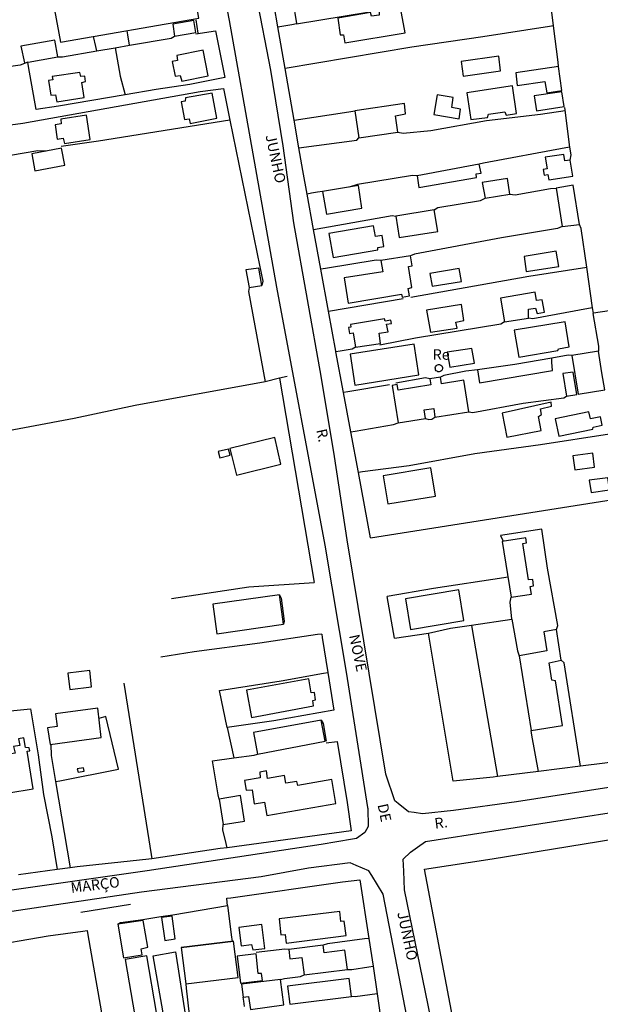
# Model space of a CAD drawing. Units: millimetres. Extents: x 183123 to 185537, y 1671509 to 1674286.
# Drawn here: x 184253 to 184391, y 1672625 to 1672859 of the extents above; entities that cross this region are included whole.
import ezdxf
from ezdxf.enums import TextEntityAlignment as Align

# ---------------------------------------------------------------- set-up
doc = ezdxf.new("R2010")
doc.units = ezdxf.units.MM
doc.header["$LTSCALE"] = 10
doc.header["$MEASUREMENT"] = 0
for name, color, linetype in [('V-EDIFICACAO', 2, 'Continuous'), ('V-LOTE', 1, 'Continuous'), ('V-NOME_DOS_LOGRADOUROS', 7, 'Continuous'), ('V-QUADRA', 2, 'Continuous'), ('V-TESTADA', 210, 'Continuous'), ('V-VALETA', 173, 'Continuous')]:
    doc.layers.add(name, color=color, linetype=linetype)

msp = doc.modelspace()

# ---------------------------------------------------------------- linework, layer by layer
at = {"layer": 'V-EDIFICACAO'}
for points in [[(184295.17, 1672859.18), (184295.17, 1672859.18), (184295.17, 1672859.18), (184293.83, 1672866.94), (184260.89, 1672861.17), (184262.27, 1672853.45)], [(184318.39, 1672857.9), (184318.4, 1672857.85), (184335.22, 1672860.65), (184334.87, 1672863.62), (184330.95, 1672863.06), (184330.6, 1672865.44), (184317.5, 1672863.28)], [(184336.16, 1672859.66), (184335.91, 1672860.52), (184328.15, 1672859.18), (184328.71, 1672855.26), (184329.52, 1672855.26), (184329.83, 1672853.32), (184344.14, 1672855.69), (184343.1, 1672861.64), (184337.97, 1672860.82), (184337.97, 1672859.92), (184336.16, 1672859.66)], [(184288.96, 1672857.8), (184289.39, 1672854.92), (184294.48, 1672855.78), (184294, 1672858.67), (184288.96, 1672857.8)], [(184253.773, 1672848.589), (184253.773, 1672848.589), (184261.67, 1672850), (184260.98, 1672853.97), (184252.87, 1672852.55), (184253.773, 1672848.589)], [(184289.91, 1672850.3), (184290.12, 1672849.14), (184288.87, 1672848.88), (184289.52, 1672845.39), (184290.77, 1672845.6), (184291.11, 1672844.23), (184297.36, 1672845.48), (184296.2, 1672851.55), (184289.91, 1672850.3)], [(184357.46, 1672848.88), (184357.98, 1672845.43), (184366.86, 1672846.68), (184366.43, 1672850.17), (184357.46, 1672848.88)], [(184370.44, 1672846.21), (184370.82, 1672843.15), (184377.33, 1672844.14), (184377.85, 1672841.47), (184381.39, 1672841.98), (184380.57, 1672847.67), (184370.44, 1672846.21)], [(184260.33, 1672845.3), (184260.51, 1672844.53), (184259.47, 1672844.35), (184260.03, 1672840.91), (184261.15, 1672840.95), (184261.41, 1672839.31), (184267.92, 1672840.3), (184267.4, 1672843.88), (184268.22, 1672844.1), (184268.05, 1672845.43), (184267.14, 1672845.35), (184266.93, 1672846.29), (184260.33, 1672845.3)], [(184358.8, 1672841.47), (184359.79, 1672835.09), (184363.71, 1672835.6), (184363.97, 1672836.34), (184367.89, 1672836.9), (184368.15, 1672836.16), (184370.65, 1672836.55), (184369.7, 1672843.1), (184358.8, 1672841.47)], [(184291.98, 1672840.22), (184291.93, 1672839.48), (184290.98, 1672839.31), (184291.8, 1672835.13), (184292.84, 1672835.3), (184293.1, 1672834.18), (184299.43, 1672835.39), (184298.36, 1672841.34), (184291.98, 1672840.22)], [(184351.77, 1672840.99), (184350.99, 1672836.29), (184356.99, 1672835.3), (184357.33, 1672837.54), (184355.3, 1672837.93), (184355.61, 1672840.35), (184351.77, 1672840.99)], [(184374.83, 1672840.73), (184375.35, 1672837.2), (184381.95, 1672838.19), (184381.39, 1672841.72), (184374.83, 1672840.73)], [(184332.2, 1672837.2), (184332.2, 1672837.2), (184333.19, 1672830.77), (184342.41, 1672832.11), (184341.9, 1672835.99), (184344.27, 1672836.47), (184344.01, 1672838.88), (184332.2, 1672837.2), (184332.2, 1672837.2)], [(184262.4, 1672835.22), (184262.45, 1672834.09), (184261.02, 1672833.84), (184261.5, 1672830.47), (184262.96, 1672830.69), (184263.22, 1672829.4), (184269.34, 1672830.34), (184268.48, 1672836.16), (184262.4, 1672835.22)], [(184255.5, 1672826.98), (184255.5, 1672826.98), (184256.19, 1672822.93), (184263.31, 1672824.22), (184262.53, 1672828.27)], [(184377.42, 1672826.12), (184377.89, 1672823.4), (184376.95, 1672823.19), (184377.16, 1672821.85), (184378.07, 1672822.02), (184378.33, 1672820.77), (184383.97, 1672821.68), (184383.37, 1672825.47), (184382.12, 1672825.3), (184381.86, 1672826.81), (184377.42, 1672826.12)], [(184347.03, 1672821.76), (184347.03, 1672821.76), (184347.42, 1672818.92), (184361.12, 1672821.29), (184361.08, 1672822.2), (184362.25, 1672822.37), (184361.73, 1672824.48), (184347.03, 1672821.76), (184347.03, 1672821.76)], [(184324.52, 1672818.01), (184324.52, 1672818.01), (184324.52, 1672818.01), (184324.52, 1672818.01), (184325.47, 1672812.58), (184333.92, 1672814), (184333.06, 1672819.39)], [(184362.5, 1672820.13), (184363.15, 1672816.38), (184369.01, 1672817.37), (184368.45, 1672821.12), (184362.5, 1672820.13)], [(184380.01, 1672818.83), (184380.01, 1672818.83), (184381.47, 1672809.65), (184385.61, 1672810.17), (184384.1, 1672819.52), (184380.01, 1672818.83), (184380.01, 1672818.83)], [(184341.98, 1672812.15), (184341.98, 1672812.15), (184342.76, 1672807.06), (184351.9, 1672808.49), (184351.04, 1672813.62), (184341.98, 1672812.15), (184341.98, 1672812.15)], [(184326.08, 1672808.01), (184327.07, 1672802.28), (184337.72, 1672804.13), (184337.72, 1672804.69), (184339.14, 1672804.91), (184338.71, 1672807.58), (184337.16, 1672807.32), (184336.68, 1672809.82), (184326.08, 1672808.01)], [(184372.42, 1672802.54), (184372.94, 1672798.96), (184380.7, 1672800.21), (184380.05, 1672803.79), (184372.42, 1672802.54)], [(184338.41, 1672801.63), (184338.41, 1672801.63), (184338.84, 1672798.92), (184329.65, 1672797.45), (184330.6, 1672791.5), (184343.28, 1672793.61), (184343.443, 1672792.877), (184345.22, 1672793.23), (184344.92, 1672794.99), (184345.78, 1672795.21), (184344.96, 1672800.21), (184345.869, 1672800.36), (184345.48, 1672802.75), (184338.41, 1672801.63), (184338.41, 1672801.63)], [(184306.37, 1672799.39), (184307.11, 1672795.17), (184310.13, 1672795.68), (184309.39, 1672799.82), (184306.37, 1672799.39)], [(184350.05, 1672798.53), (184350.56, 1672795.47), (184357.55, 1672796.59), (184356.99, 1672799.74), (184350.05, 1672798.53)], [(184366.82, 1672792.67), (184367.81, 1672787.02), (184373.5, 1672787.92), (184373.45, 1672790.04), (184375.14, 1672790.29), (184375.52, 1672789.04), (184377.25, 1672789.35), (184376.73, 1672792.28), (184375.35, 1672792.1), (184375.05, 1672794.04), (184366.82, 1672792.67)], [(184349.27, 1672789.78), (184350.17, 1672784.56), (184356.51, 1672785.55), (184356.25, 1672786.93), (184358.15, 1672787.32), (184357.59, 1672791.16), (184349.27, 1672789.78)], [(184339.285, 1672787.715), (184331.16, 1672786.41), (184331.293, 1672785.734), (184330.705, 1672785.647), (184330.944, 1672784.232), (184331.81, 1672784.39), (184332.37, 1672780.98), (184338.32, 1672781.89), (184337.97, 1672784.34), (184340.112, 1672784.667), (184339.78, 1672786.5), (184340.94, 1672786.67), (184340.809, 1672787.41), (184339.4, 1672787.19), (184339.285, 1672787.715)], [(184370.09, 1672785.08), (184371.21, 1672778.65), (184380.44, 1672780.21), (184380.57, 1672780.64), (184383.15, 1672781.07), (184382.21, 1672787.02), (184370.09, 1672785.08)], [(184331.08, 1672779.34), (184332.24, 1672771.97), (184347.46, 1672774.43), (184346.34, 1672781.76), (184331.08, 1672779.34)], [(184354.18, 1672779.82), (184354.79, 1672776.28), (184360.61, 1672777.23), (184360.05, 1672780.68), (184354.18, 1672779.82)], [(184390.93, 1672774.91), (184390.09, 1672780.03), (184383.76, 1672779), (184383.76, 1672779), (184383.76, 1672779), (184385.27, 1672769.86), (184391.6, 1672770.85)], [(184352.309, 1672776.883), (184352.473, 1672776.838), (184352.662, 1672776.747), (184352.87, 1672776.561), (184352.964, 1672776.397), (184353.043, 1672776.196), (184353.055, 1672775.92), (184352.981, 1672775.655), (184352.853, 1672775.455), (184352.685, 1672775.304), (184352.511, 1672775.212), (184352.244, 1672775.154), (184351.974, 1672775.181), (184351.746, 1672775.279), (184351.568, 1672775.422), (184351.423, 1672775.629), (184351.349, 1672775.841), (184351.333, 1672776.088), (184351.379, 1672776.306), (184351.509, 1672776.545), (184351.691, 1672776.721), (184351.882, 1672776.825), (184352.114, 1672776.88), (184352.309, 1672776.883)], [(184381.65, 1672774.73), (184382.51, 1672769.34), (184384.92, 1672769.73), (184384.06, 1672775.08), (184381.65, 1672774.73)], [(184342.54, 1672770.77), (184342.29, 1672772.14), (184341.12, 1672771.89), (184342.5, 1672763.05), (184348.97, 1672764.04), (184348.71, 1672766.15), (184350.99, 1672766.41), (184351.25, 1672764.34), (184359.31, 1672765.68), (184358.11, 1672773.14), (184352.8, 1672772.32), (184352.55, 1672773.91), (184350, 1672773.48), (184350.26, 1672772.06), (184342.54, 1672770.77)], [(184367.2, 1672765.33), (184368.32, 1672759.6), (184376.51, 1672761.24), (184375.83, 1672764.51), (184376.6, 1672764.99), (184376.3, 1672766.37), (184378.97, 1672766.97), (184378.84, 1672767.92), (184367.2, 1672765.33)], [(184379.79, 1672763.95), (184380.65, 1672759.86), (184388.76, 1672761.5), (184388.8, 1672762.01), (184390.96, 1672762.44), (184390.57, 1672764.47), (184388.24, 1672764), (184387.81, 1672765.68), (184379.79, 1672763.95)], [(184302.54, 1672756.93), (184304.13, 1672750.63), (184314.65, 1672753.22), (184313.19, 1672759.51), (184302.54, 1672756.93)], [(184299.78, 1672756.24), (184300.17, 1672754.69), (184302.62, 1672755.33), (184302.24, 1672756.8), (184299.78, 1672756.24)], [(184383.97, 1672755.16), (184384.45, 1672751.88), (184389.19, 1672752.53), (184388.76, 1672755.85), (184383.97, 1672755.16)], [(184338.92, 1672750.42), (184340.04, 1672743.78), (184351.38, 1672745.63), (184350.3, 1672752.36), (184338.92, 1672750.42)], [(184387.9, 1672749.38), (184388.33, 1672746.45), (184392.68, 1672747.1), (184392.34, 1672749.99), (184387.9, 1672749.38)], [(184367.25, 1672734.85), (184367.25, 1672734.85), (184367.25, 1672734.85), (184369.36, 1672721.58), (184374.167, 1672722.308), (184373.883, 1672724.174), (184374.625, 1672724.295), (184374.477, 1672725.792), (184373.458, 1672725.705), (184372.149, 1672734.348), (184373.029, 1672734.492), (184372.85, 1672735.72)], [(184298.49, 1672719.94), (184299.48, 1672712.87), (184315.3, 1672715.15), (184314.31, 1672722.18), (184298.49, 1672719.94)], [(184344.23, 1672721.19), (184345.48, 1672713.9), (184358.15, 1672716.06), (184356.9, 1672723.34), (184344.23, 1672721.19)], [(184371.26, 1672707.69), (184371.26, 1672707.69), (184374.1, 1672689.93), (184381.52, 1672691.1), (184379.92, 1672701.75), (184379.02, 1672701.88), (184378.41, 1672705.97), (184381.21, 1672706.62), (184380.14, 1672713.9), (184377.08, 1672713.39), (184377.81, 1672708.82), (184371.26, 1672707.69), (184371.26, 1672707.69)], [(184264.04, 1672703.51), (184264.51, 1672699.68), (184269.69, 1672700.32), (184269.26, 1672704.2), (184264.04, 1672703.51)], [(184306.5, 1672699.5), (184307.67, 1672693.04), (184322.41, 1672695.75), (184322.24, 1672697.05), (184322.89, 1672697.18), (184322.63, 1672698.94), (184321.85, 1672698.9), (184321.29, 1672702.18), (184306.5, 1672699.5)], [(184259.82, 1672686.57), (184271.97, 1672688.25), (184271.15, 1672695.24), (184271.15, 1672695.24), (184261.15, 1672693.9), (184261.54, 1672690.88), (184259.25, 1672690.54), (184259.82, 1672686.57)], [(184308.14, 1672689.46), (184309.09, 1672684.33), (184325.17, 1672687.35), (184324.22, 1672692.39), (184308.14, 1672689.46)], [(184253.61, 1672688.17), (184252.31, 1672687.95), (184252.62, 1672686.36), (184251.11, 1672686.14), (184251.5, 1672684.54), (184248.56, 1672684.07), (184250.07, 1672675.1), (184255.81, 1672676.05), (184254.38, 1672684.98), (184254.99, 1672685.11), (184254.9, 1672685.84), (184254, 1672685.88), (184253.61, 1672688.17)], [(184266.28, 1672680.84), (184266.54, 1672680.06), (184267.92, 1672680.28), (184267.79, 1672681.05), (184266.28, 1672680.84)], [(184311.5, 1672678.55), (184311.206, 1672680.303), (184309.69, 1672680.06), (184309.74, 1672678.68), (184306.03, 1672678.08), (184306.42, 1672675.71), (184307.84, 1672675.84), (184308.31, 1672672.52), (184310.77, 1672672.86), (184311.33, 1672669.71), (184327.71, 1672672.56), (184326.77, 1672678.25), (184318.66, 1672676.87), (184318.45, 1672677.82), (184315.82, 1672677.39), (184315.51, 1672679.24), (184311.5, 1672678.55)], [(184299.99, 1672673.64), (184299.99, 1672673.64), (184300.94, 1672667.56), (184306.03, 1672668.34), (184305.04, 1672674.46), (184299.99, 1672673.64), (184299.99, 1672673.64)], [(184314.22, 1672645.18), (184314.65, 1672641.35), (184315.64, 1672641.48), (184315.94, 1672639.41), (184330.13, 1672641.18), (184329.711, 1672644.584), (184328.88, 1672644.5), (184328.62, 1672646.95), (184314.22, 1672645.18)], [(184275.94, 1672643.89), (184275.94, 1672643.89), (184277.28, 1672635.87), (184281.72, 1672636.65), (184281.46, 1672638.07), (184283.05, 1672638.42), (184281.97, 1672644.8), (184275.94, 1672643.89), (184275.94, 1672643.89)], [(184286.289, 1672645.514), (184287.1, 1672640.05), (184289.52, 1672640.4), (184288.851, 1672645.795), (184286.289, 1672645.514)], [(184304.65, 1672643.12), (184305.25, 1672638.76), (184307.67, 1672639.11), (184307.97, 1672637.77), (184310.86, 1672638.11), (184310.17, 1672643.85), (184304.65, 1672643.12)], [(184290.98, 1672638.33), (184292.1, 1672629.75), (184304.48, 1672631.26), (184303.44, 1672639.88), (184303.44, 1672639.88)], [(184303.44, 1672639.88), (184290.98, 1672638.33)], [(184292.07, 1672621.51), (184287.1, 1672620.72), (184286.96, 1672621.5), (184284.33, 1672636.39), (184289.59, 1672637.34)], [(184304.26, 1672636.26), (184305.04, 1672629.92), (184310.25, 1672630.53), (184310.08, 1672632.21), (184309.26, 1672632.21), (184308.75, 1672636.86), (184304.26, 1672636.26)], [(184316.51, 1672637.9), (184316.51, 1672637.9), (184316.76, 1672635.66), (184319.65, 1672635.96), (184320.21, 1672631.86), (184330.47, 1672633.16), (184329.83, 1672637.73), (184324.95, 1672637.12), (184324.7, 1672638.89), (184316.51, 1672637.9), (184316.51, 1672637.9)], [(184277.677, 1672635.511), (184279.99, 1672622.12), (184285.08, 1672622.94), (184282.819, 1672636.412), (184277.677, 1672635.511)], [(184305.3, 1672629.62), (184305.68, 1672626.56), (184306.98, 1672626.69), (184307.41, 1672623.59), (184315.34, 1672624.75), (184314.57, 1672630.74), (184305.3, 1672629.62)], [(184316.2, 1672629.19), (184316.76, 1672624.88), (184331.46, 1672626.73), (184330.86, 1672631), (184316.2, 1672629.19)]]:
    msp.add_lwpolyline(points, close=True, dxfattribs=at)
at = {"layer": 'V-LOTE'}
for points in [[(184313.96, 1672857.1), (184312.19, 1672867.32)], [(184379.43, 1672857.4), (184378.31, 1672866.48), (184377.72, 1672867.5)], [(184313.96, 1672857.1), (184317.23, 1672857.69), (184318.39, 1672857.9)], [(184315.67, 1672847.25), (184313.96, 1672857.1)], [(184379.43, 1672857.4), (184378.43, 1672857.24), (184362.61, 1672854.72), (184345.79, 1672852.28), (184315.67, 1672847.25)], [(184380.57, 1672847.67), (184380.51, 1672848.72), (184379.43, 1672857.4)], [(184270.95, 1672851.42), (184270.72, 1672852.45), (184270.18, 1672854.83)], [(184278.71, 1672852.75), (184278.3, 1672855.21), (184278.14, 1672856.21)], [(184278.71, 1672852.75), (184288.56, 1672854.44), (184289.39, 1672854.92)], [(184294.49, 1672855.43), (184299.15, 1672856.16)], [(184299.15, 1672856.16), (184301.34, 1672845.06)], [(184270.95, 1672851.42), (184275.33, 1672852.17)], [(184275.33, 1672852.17), (184278.71, 1672852.75)], [(184275.33, 1672852.17), (184276.5, 1672845.42), (184277.67, 1672840.99)], [(184261.67, 1672850), (184262.78, 1672850.02), (184270.95, 1672851.42)], [(184254.51, 1672848.75), (184252.7, 1672847.98), (184248.78, 1672847.45), (184246.12, 1672846.89)], [(184277.67, 1672840.99), (184261.85, 1672838.27), (184256.51, 1672837.52), (184254.7, 1672847.68), (184254.51, 1672848.75)], [(184317.81, 1672834.96), (184315.67, 1672847.25)], [(184301.34, 1672845.06), (184293.01, 1672843.43), (184285.03, 1672842.25), (184277.67, 1672840.99)], [(184238.46, 1672824.73), (184238.24, 1672828.67), (184249.21, 1672833.71), (184253.35, 1672834.22), (184295.47, 1672841.74), (184301.02, 1672842.45)], [(184301.02, 1672842.45), (184302.55, 1672834.98)], [(184317.81, 1672834.96), (184330.8, 1672836.93), (184332.2, 1672837.2)], [(184342.41, 1672832.11), (184343.72, 1672831.86), (184350.29, 1672832.48), (184363.49, 1672834.84), (184376.29, 1672836.34), (184382.18, 1672837.25)], [(184383.33, 1672828.54), (184382.09, 1672837.96)], [(184302.55, 1672834.98), (184271.3, 1672829.94), (184262.44, 1672828.68)], [(184302.55, 1672834.98), (184309.69, 1672800.09)], [(184318.95, 1672828.38), (184317.81, 1672834.96)], [(184318.95, 1672828.38), (184332.7, 1672830.22), (184333.19, 1672830.77)], [(184258.94, 1672827.61), (184256.94, 1672827.64), (184247.11, 1672826)], [(184320.91, 1672817.38), (184319.89, 1672822.99), (184318.95, 1672828.38)], [(184383.33, 1672828.54), (184382.33, 1672828.35), (184362.75, 1672824.72), (184361.73, 1672824.48)], [(184383.37, 1672825.47), (184383.58, 1672826.68), (184383.33, 1672828.54)], [(184347.03, 1672821.76), (184345.9, 1672821.84), (184332.89, 1672819.66), (184330.89, 1672819.04)], [(184324.52, 1672818.01), (184323.36, 1672817.87), (184321.91, 1672817.58), (184320.91, 1672817.38)], [(184322.44, 1672808.94), (184320.91, 1672817.38)], [(184369.01, 1672817.37), (184370.29, 1672817.24), (184378.69, 1672818.71), (184380.01, 1672818.83)], [(184351.04, 1672813.62), (184351.93, 1672814.23), (184362.1, 1672815.88), (184363.15, 1672816.38)], [(184322.44, 1672808.94), (184341.11, 1672812.31), (184341.98, 1672812.15)], [(184387.32, 1672800.04), (184386.02, 1672809.17), (184385.61, 1672810.17)], [(184324.15, 1672799.53), (184322.44, 1672808.94)], [(184381.47, 1672809.65), (184380.38, 1672809.19), (184367.04, 1672806.99), (184346.37, 1672803.08), (184345.48, 1672802.75)], [(184338.41, 1672801.63), (184337.27, 1672801.7), (184325.22, 1672799.71), (184324.15, 1672799.53)], [(184325.97, 1672789.53), (184324.15, 1672799.53)], [(184345.53, 1672792.86), (184373.55, 1672797.9), (184387.32, 1672800.04)], [(184388.69, 1672790.36), (184387.32, 1672800.04)], [(184307.11, 1672795.17), (184306.99, 1672794.21), (184310.94, 1672772.79)], [(184427.47, 1672795.29), (184426.38, 1672795.24), (184399.02, 1672790.61), (184388.88, 1672789.06)], [(184325.97, 1672789.53), (184343.68, 1672792.54)], [(184327.73, 1672779.87), (184327.69, 1672780.06), (184325.97, 1672789.53)], [(184388.69, 1672790.36), (184387.69, 1672790.17), (184374.49, 1672787.71), (184373.5, 1672787.92)], [(184388.88, 1672789.06), (184388.69, 1672790.36)], [(184388.88, 1672789.06), (184388.77, 1672789.04), (184390.13, 1672781.25), (184390.09, 1672780.03)], [(184367.81, 1672787.02), (184366.93, 1672786.48), (184346.62, 1672783.11), (184338.15, 1672781.46)], [(184332.37, 1672780.98), (184331.55, 1672780.57), (184328.73, 1672780.05), (184327.73, 1672779.87)], [(184329.53, 1672770.24), (184327.73, 1672779.87)], [(184379.01, 1672778.43), (184370.23, 1672776.86), (184361.34, 1672775.66)], [(184361.34, 1672775.66), (184361.84, 1672772.53), (184379.14, 1672775.44), (184379.05, 1672777.43), (184379.01, 1672778.43)], [(184383.76, 1672779), (184382.86, 1672779.12), (184379.01, 1672778.43)], [(184361.34, 1672775.66), (184358.61, 1672775.29), (184353.35, 1672774.3), (184352.55, 1672773.91)], [(184310.94, 1672772.79), (184280.04, 1672767.14), (184265.57, 1672764.07), (184245.7, 1672760.34)], [(184314.29, 1672773.61), (184310.94, 1672772.79)], [(184316.15, 1672774.06), (184314.29, 1672773.61)], [(184314.29, 1672773.61), (184322.53, 1672725.1)], [(184350, 1672773.48), (184348.98, 1672773.69), (184341.94, 1672772.46)], [(184340.48, 1672772.07), (184330.53, 1672770.41), (184329.53, 1672770.24)], [(184331.27, 1672760.89), (184329.53, 1672770.24)], [(184359.31, 1672765.68), (184360.24, 1672765.47), (184372.2, 1672767.72), (184381.88, 1672769.01), (184382.51, 1672769.34)], [(184348.97, 1672764.04), (184349.8, 1672763.84), (184350.52, 1672763.88), (184351.25, 1672764.34)], [(184331.27, 1672760.89), (184332.29, 1672761.06), (184341.42, 1672762.66), (184342.5, 1672763.05)], [(184333.07, 1672751.26), (184331.27, 1672760.89)], [(184393.85, 1672759.88), (184392.73, 1672760.33), (184376.33, 1672757.79), (184360.69, 1672755.66), (184345.13, 1672752.83), (184334.08, 1672751.39), (184333.07, 1672751.26)], [(184335.97, 1672735.72), (184333.07, 1672751.26)], [(184335.97, 1672735.72), (184396.63, 1672745.27)], [(184380.14, 1672713.9), (184380.45, 1672714.85), (184377.95, 1672728.49), (184376.65, 1672737.78), (184366.8, 1672736.28), (184367.45, 1672734.88)], [(184368.6, 1672726.35), (184367.6, 1672726.2), (184350.92, 1672723.68), (184339.91, 1672721.77)], [(184288.66, 1672721.28), (184307.02, 1672724.04), (184322.53, 1672725.1)], [(184341.64, 1672711.86), (184339.91, 1672721.77)], [(184369.54, 1672716.34), (184369.13, 1672720.38), (184369.36, 1672721.58)], [(184349.72, 1672713.04), (184354.92, 1672714.21), (184359.95, 1672714.94)], [(184359.95, 1672714.94), (184369.54, 1672716.34)], [(184359.95, 1672714.94), (184360.12, 1672713.94), (184366.09, 1672678.98)], [(184369.54, 1672716.34), (184370.83, 1672708.84), (184371.26, 1672707.69)], [(184324.37, 1672712.85), (184323.34, 1672712.7), (184309.62, 1672710.65), (184294.06, 1672708.6), (184286.14, 1672707.34)], [(184324.37, 1672712.85), (184324.5, 1672712.05), (184325.81, 1672703.72)], [(184341.64, 1672711.86), (184349.72, 1672713.04)], [(184366.09, 1672678.98), (184365.08, 1672678.85), (184355.58, 1672677.9), (184349.72, 1672713.04)], [(184385.86, 1672681.43), (184381.93, 1672706), (184381.21, 1672706.62)], [(184301.91, 1672690.62), (184300.06, 1672699.44), (184314.71, 1672701.73), (184324.81, 1672703.54), (184325.81, 1672703.72)], [(184325.81, 1672703.72), (184327.22, 1672694.78)], [(184277.38, 1672701.17), (184283.88, 1672660.45), (184284.04, 1672659.45)], [(184246.36, 1672694.23), (184255.18, 1672695.09), (184257.01, 1672684.13), (184258.25, 1672674.75), (184260.25, 1672664.65), (184261.49, 1672656.86)], [(184261.14, 1672677.77), (184262.15, 1672677.97), (184276.05, 1672680.77), (184273.06, 1672693.21), (184271.44, 1672692.74)], [(184327.22, 1672694.78), (184312.98, 1672692.2), (184301.91, 1672690.62)], [(184301.91, 1672690.62), (184303.49, 1672683.4)], [(184375.82, 1672680.18), (184374.27, 1672688.84), (184374.1, 1672689.93)], [(184260.01, 1672686.6), (184260.09, 1672684), (184261.14, 1672677.77)], [(184327.99, 1672687.33), (184330.41, 1672672.8), (184331.32, 1672666.1), (184301.9, 1672662.08)], [(184325.39, 1672687), (184327.99, 1672687.33)], [(184303.49, 1672683.4), (184308.28, 1672684.03), (184309.09, 1672684.33)], [(184404.84, 1672684.08), (184391.64, 1672682.15), (184385.86, 1672681.43)], [(184299.99, 1672673.64), (184299.78, 1672674.6), (184298.45, 1672682.74), (184303.49, 1672683.4)], [(184385.86, 1672681.43), (184375.82, 1672680.18)], [(184375.82, 1672680.18), (184366.09, 1672678.98)], [(184261.14, 1672677.77), (184264.58, 1672657.29)], [(184301.9, 1672662.08), (184301.66, 1672663.08), (184300.89, 1672666.3), (184300.94, 1672667.56)], [(184355.54, 1672621.6), (184348.79, 1672656.99), (184364.87, 1672659.43), (184393.98, 1672664.19)], [(184301.9, 1672662.08), (184300.23, 1672661.85), (184284.04, 1672659.45)], [(184284.04, 1672659.45), (184283.25, 1672659.33), (184266.27, 1672657.52), (184264.58, 1672657.29)], [(184261.49, 1672656.86), (184252.36, 1672655.6)], [(184264.58, 1672657.29), (184261.49, 1672656.86)], [(184301.79, 1672650.06), (184302.77, 1672650.2), (184329.26, 1672653.99), (184333.42, 1672654.46), (184335.54, 1672640.53)], [(184302, 1672648.37), (184301.91, 1672649.06), (184301.79, 1672650.06)], [(184288.97, 1672646.16), (184301.94, 1672648.36)], [(184301.94, 1672648.36), (184302, 1672648.37)], [(184301.94, 1672648.36), (184302.95, 1672640.84), (184303.08, 1672639.84)], [(184281.9, 1672645.05), (184286.16, 1672645.76)], [(184206.29, 1672621.39), (184204.78, 1672632.22), (184243.68, 1672638.44), (184259.4, 1672641.12), (184267.62, 1672642.24), (184268.62, 1672642.37)], [(184268.62, 1672642.37), (184268.79, 1672641.37), (184272.26, 1672621.48)], [(184335.54, 1672640.53), (184334.53, 1672640.4), (184325.72, 1672639.23), (184324.7, 1672638.89)], [(184335.54, 1672640.53), (184336.54, 1672633.9)], [(184316.51, 1672637.9), (184315.63, 1672637.96), (184308.79, 1672637.17)], [(184330.47, 1672633.16), (184331.54, 1672633.12), (184335.54, 1672633.74), (184336.54, 1672633.9)], [(184336.54, 1672633.9), (184337.54, 1672627.37)], [(184314.57, 1672630.74), (184315.49, 1672630.99), (184319.3, 1672631.46), (184320.21, 1672631.86)], [(184292.1, 1672629.75), (184292.18, 1672628.69), (184292.9, 1672622.44)], [(184306.04, 1672624.3), (184305.83, 1672625.61), (184305.68, 1672626.56)], [(184337.54, 1672627.37), (184332.33, 1672626.67), (184331.46, 1672626.73)], [(184337.54, 1672627.37), (184337.88, 1672625.13), (184338.28, 1672621.7), (184338.29, 1672621.58)]]:
    msp.add_lwpolyline(points, dxfattribs=at)
at = {"layer": 'V-QUADRA'}
for points in [[(184296.04, 1672891.36), (184302.39, 1672858.67), (184313.61, 1672795.26), (184325.07, 1672733.98), (184330.19, 1672703.81), (184335.27, 1672671.63), (184335.31, 1672671.35), (184335.35, 1672667.1), (184334.56, 1672665.68), (184332.59, 1672664.26), (184331.7, 1672664.11), (184324.24, 1672662.84), (184282.91, 1672656.61), (184212.96, 1672646.6)], [(184400.69, 1672677.62), (184370.63, 1672672.97), (184355.68, 1672670.92), (184348.3, 1672670.13), (184346.29, 1672670.42), (184344.99, 1672670.6), (184342.51, 1672672.57), (184341.72, 1672673.2), (184339.59, 1672679.51), (184330.44, 1672735.24), (184327.4, 1672755.03), (184324.2, 1672774.11), (184317.73, 1672810.53), (184315.17, 1672828.82), (184312.29, 1672846.87), (184308.86, 1672864.53)], [(184350.24, 1672621.59), (184344.05, 1672652.06), (184343.86, 1672656.5), (184343.74, 1672659.31), (184345.47, 1672661.04), (184347.14, 1672662.22), (184349.02, 1672663.56), (184397.74, 1672671.12), (184470.26, 1672681.98), (184472.7, 1672680.63), (184473.09, 1672680.41), (184473.6, 1672679.47), (184474.53, 1672677.78), (184474.99, 1672676.94), (184484.23, 1672621.78)], [(184344.69, 1672621.59), (184338.93, 1672651.05), (184336.24, 1672655.43), (184335.54, 1672656.56), (184332.52, 1672657.85), (184331.13, 1672658.45), (184321.2, 1672657.19), (184310, 1672655.15), (184281.55, 1672651.53), (184252.31, 1672647.12), (184223.38, 1672642.71), (184201.73, 1672638.84), (184200.44, 1672638.61), (184199.1, 1672636.88), (184199.16, 1672635.48), (184199.26, 1672633.41), (184199.46, 1672632.05), (184200.99, 1672621.38)]]:
    msp.add_lwpolyline(points, dxfattribs=at)
at = {"layer": 'V-TESTADA'}
for points in [[(184294.46, 1672858.77), (184294.93, 1672855.66)], [(184309.69, 1672800.09), (184310.35, 1672796.68), (184310.13, 1672795.68)], [(184314.31, 1672722.18), (184314.71, 1672721.4), (184315.44, 1672715.89), (184315.3, 1672715.15)], [(184324.22, 1672692.39), (184324.67, 1672691.61), (184325.44, 1672687.38)], [(184275.94, 1672643.89), (184276.52, 1672644.27), (184281.91, 1672645.05)], [(184286.16, 1672645.76), (184288.97, 1672646.16)]]:
    msp.add_lwpolyline(points, dxfattribs=at)
at = {"layer": 'V-VALETA'}
msp.add_lwpolyline([(184267.13, 1672646.72), (184278.97, 1672648.62)], dxfattribs=at)

# ---------------------------------------------------------------- texts
at = {"layer": 'V-NOME_DOS_LOGRADOUROS'}
for s, rotation, p in [('JUNHO', 282, (184310.23, 1672831.11)), ('R.', 282, (184322.28, 1672761.16)), ('NOVE', 282, (184330.07, 1672712.32)), ('DE', 282, (184336.83, 1672672.1)), ('R.', 7, (184351.39, 1672665.8)), ('MARÇO', 7, (184264.97, 1672650.54)), ('JUNHO', 282, (184341.53, 1672646.41))]:
    msp.add_text(s, height=2.5, rotation=rotation, dxfattribs=at).set_placement(p, align=Align.BOTTOM_LEFT)
msp.add_text('Re', height=2.5, dxfattribs=at).set_placement((184350.71, 1672777.23), align=Align.BOTTOM_LEFT)

doc.saveas('drawing.dxf')
